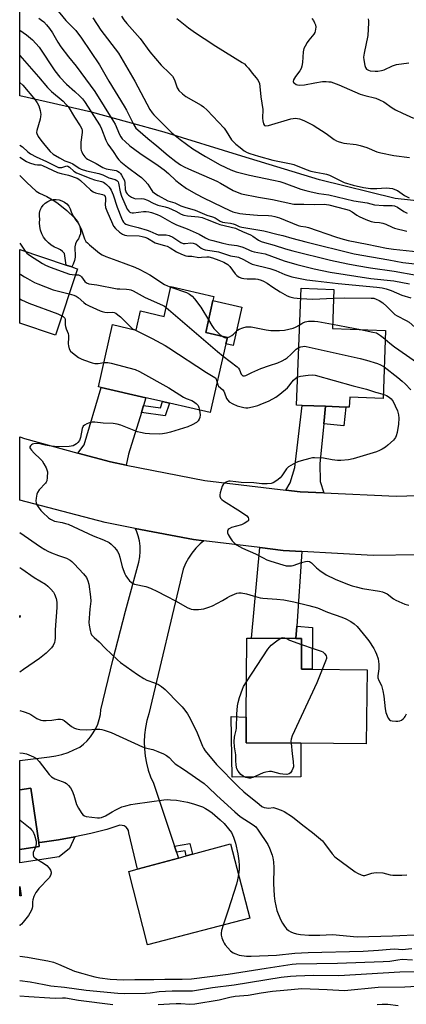
# Model space of a CAD drawing. Units: inches. Extents: x 1327761 to 1333761, y 509447 to 513447.
# Drawn here: x 1327761 to 1327923, y 509797 to 510211 of the extents above; entities that cross this region are included whole.
import ezdxf

# ---------------------------------------------------------------- set-up
doc = ezdxf.new("R2010")
doc.units = ezdxf.units.IN
doc.header["$MEASUREMENT"] = 0
for name, color, linetype in [('BLDG-Footprint', 5, 'Continuous'), ('CULTRL-Pad', 6, 'Continuous'), ('NTRL-Trees', 3, 'Continuous'), ('TRANS-Driveway', 251, 'Continuous'), ('TRANS-Non Street Sidewalk', 7, 'Continuous'), ('TRANS-Road', 130, 'Continuous'), ('Undefined', 1, 'Continuous')]:
    doc.layers.add(name, color=color, linetype=linetype)

msp = doc.modelspace()

# ---------------------------------------------------------------- linework, layer by layer
at = {"layer": 'BLDG-Footprint'}
for points, elevation in [([(1327784.84, 510106), (1327775.53, 510078.12), (1327760.59, 510083.11), (1327760.59, 510114.1), (1327780.13, 510107.57), (1327782.43, 510106.8), (1327784.32, 510106.17)], 310.21), ([(1327841.71, 510092.7), (1327838.68, 510079.23), (1327847.78, 510077.13), (1327847.17, 510074.5), (1327840.48, 510045.63), (1327823.47, 510049.54), (1327820.52, 510050.22), (1327813.58, 510051.82), (1327794.75, 510056.16), (1327793.58, 510056.43), (1327799.58, 510082.63), (1327809.48, 510080.23), (1327811.28, 510088.33), (1327821.18, 510086.03), (1327824.08, 510098.53), (1327842.08, 510094.33)], 309.6), ([(1327914.2, 510080.06), (1327913.11, 510051.52), (1327899.11, 510052.06), (1327898.95, 510047.91), (1327897.46, 510047.96), (1327888.93, 510048.29), (1327879.1, 510048.66), (1327876.84, 510048.75), (1327878.71, 510097.81), (1327892.51, 510097.28), (1327891.89, 510080.91)], 308.86), ([(1327760.79, 509960.36), (1327760.58, 509959.62), (1327760.57, 509960.43)], 317.09), ([(1327906.48, 509937.63), (1327905.98, 509906.63), (1327878.55, 509906.79), (1327855.58, 509906.93), (1327855.65, 509917.71), (1327855.88, 509950.93), (1327857.94, 509950.91), (1327876.56, 509950.75), (1327878.88, 509950.73), (1327878.88, 509937.93), (1327883.33, 509937.88)], 313.99), ([(1327857.18, 509833.33), (1327814.18, 509822.13), (1327806.38, 509852.93), (1327809.95, 509853.9), (1327827.26, 509858.6), (1327830.51, 509859.48), (1327833.09, 509860.18), (1327849.08, 509864.53)], 318.74)]:
    msp.add_lwpolyline(points, close=True, dxfattribs=dict(at, elevation=elevation))
for points in [[(1327768.78, 509863.39, 320.16), (1327760.56, 509862.21, 320.16), (1327760.56, 509887.26, 320.16), (1327765.27, 509887.94, 320.16), (1327768.53, 509865.15, 320.16)], [(1327761.11, 509842.77, 320.16), (1327760.56, 509842.69, 320.16), (1327760.56, 509846.63, 320.16)]]:
    msp.add_polyline3d(points, close=True, dxfattribs=at)
at = {"layer": 'CULTRL-Pad'}
for points in [[(1327783.04, 510107.98), (1327782.43, 510106.8), (1327780.13, 510107.57), (1327779.33, 510112.37), (1327778.58, 510113.27), (1327777.66, 510113.99), (1327776.61, 510114.51), (1327775.17, 510115.13), (1327773.81, 510115.93), (1327772.59, 510116.92), (1327771.5, 510118.07), (1327770.59, 510119.35), (1327769.85, 510120.74), (1327769.32, 510122.22), (1327768.99, 510123.76), (1327768.87, 510125.33), (1327768.97, 510126.91), (1327768.82, 510128.13), (1327768.9, 510129.36), (1327769.2, 510130.56), (1327769.71, 510131.69), (1327770.42, 510132.7), (1327771.3, 510133.57), (1327772.32, 510134.26), (1327773.45, 510134.76), (1327774.65, 510135.05), (1327775.89, 510135.11), (1327777.11, 510134.95), (1327778.29, 510134.57), (1327779.37, 510133.99), (1327780.34, 510133.22), (1327781.15, 510132.28), (1327781.78, 510131.22), (1327782.36, 510129.52), (1327783.14, 510127.9), (1327784.09, 510126.38), (1327785.2, 510124.97), (1327785.7, 510123.99), (1327786.01, 510122.92), (1327786.12, 510121.81), (1327786.02, 510120.71), (1327785.72, 510119.64), (1327785.22, 510118.65), (1327784.55, 510117.76), (1327784.01, 510116.5), (1327783.72, 510115.16), (1327783.68, 510113.78), (1327783.92, 510112.43), (1327783.83, 510110.91), (1327783.54, 510109.42)], [(1327853.86, 510089.88), (1327850.13, 510073.81), (1327847.17, 510074.5), (1327847.78, 510077.13), (1327838.68, 510079.23), (1327841.71, 510092.7)], [(1327878.55, 509892.74), (1327849.78, 509892.62), (1327849.41, 509918.08), (1327855.65, 509917.71), (1327855.58, 509906.93), (1327878.55, 509906.79)]]:
    msp.add_lwpolyline(points, close=True, dxfattribs=at)
at = {"layer": 'NTRL-Trees'}
msp.add_lwpolyline([(1328235.79, 510217.13), (1328204.99, 510206.23), (1328175.29, 510191.83), (1328140.39, 510179.83), (1328107.29, 510170.73), (1328075.39, 510161.33), (1328045.49, 510152.23), (1328015.68, 510141.83), (1327985.78, 510134.03), (1327951.58, 510131.93), (1327918.18, 510135.53), (1327886.38, 510143.33), (1327853.78, 510153.33), (1327821.18, 510163.43), (1327790.68, 510171.83), (1327760.6, 510178.64), (1327760.61, 510357.61)], dxfattribs=at)
at = {"layer": 'TRANS-Driveway'}
for points in [[(1327812.59, 510048.64), (1327811.69, 510045.72), (1327806.23, 510028.13), (1327805.33, 510023.62), (1327798.68, 510024.93), (1327785.04, 510028.65), (1327787.64, 510032.15), (1327794.75, 510056.16), (1327813.58, 510051.82)], [(1327888.93, 510048.29), (1327888.19, 510040.88), (1327886.52, 510024.24), (1327886.75, 510016.75), (1327888.22, 510011.89), (1327878.38, 510012.33), (1327872.26, 510013.06), (1327874.1, 510016.1), (1327876.03, 510022.52), (1327879.1, 510048.66)], [(1327837.81, 509991.81), (1327836.29, 509990.53), (1327834.47, 509988.69), (1327832.84, 509986.68), (1327831.41, 509984.52), (1327830.2, 509982.23), (1327829.21, 509979.84), (1327814.72, 509919.2), (1327813.91, 509916.31), (1327813.33, 509913.37), (1327812.97, 509910.39), (1327812.84, 509907.4), (1327812.93, 509904.4), (1327813.25, 509901.42), (1327813.79, 509898.47), (1327814.55, 509895.57), (1327815.54, 509892.74), (1327816.73, 509889.98), (1327825.58, 509863.6), (1327826.44, 509861.04), (1327827.26, 509858.6), (1327809.96, 509853.9), (1327806.39, 509869.22), (1327806.22, 509870.11), (1327805.81, 509870.92), (1327805.2, 509871.6), (1327804.43, 509872.08), (1327803.56, 509872.34), (1327802.65, 509872.36), (1327797.14, 509870.64), (1327790.43, 509868.95), (1327783.66, 509867.49), (1327776.84, 509866.28), (1327769.99, 509865.31), (1327768.53, 509865.15), (1327765.27, 509887.94), (1327760.56, 509887.26), (1327760.57, 509899.6), (1327773.02, 509901.06), (1327775.68, 509901.5), (1327778.3, 509902.13), (1327780.86, 509902.96), (1327783.35, 509903.98), (1327785.76, 509905.19), (1327787.39, 509906.46), (1327788.9, 509907.89), (1327790.25, 509909.46), (1327791.44, 509911.16), (1327792.47, 509912.96), (1327793.31, 509914.85), (1327793.97, 509916.82), (1327794.43, 509918.84), (1327794.69, 509920.9), (1327799.71, 509941.63), (1327805.02, 509962.3), (1327810.61, 509982.88), (1327811.01, 509985.08), (1327811.18, 509987.3), (1327811.12, 509989.53), (1327810.83, 509991.74), (1327810.3, 509993.91), (1327809.56, 509996.01), (1327809.08, 509997), (1327833.58, 509992.33)], [(1327879.02, 509987.29), (1327876.92, 509956), (1327876.56, 509950.75), (1327857.94, 509950.91), (1327861.33, 509988.93), (1327871.18, 509987.73)]]:
    msp.add_lwpolyline(points, close=True, dxfattribs=at)
at = {"layer": 'TRANS-Non Street Sidewalk'}
for points in [[(1327811.69, 510045.72), (1327812.59, 510048.64), (1327819.63, 510047.58), (1327820.52, 510050.22), (1327823.48, 510049.54), (1327821.68, 510044.22)], [(1327888.19, 510040.88), (1327888.93, 510048.29), (1327897.46, 510047.96), (1327896.67, 510040.03)], [(1327876.56, 509950.75), (1327876.92, 509956), (1327883.52, 509955.46), (1327883.33, 509937.88), (1327878.88, 509937.93), (1327878.88, 509950.73)], [(1327768.53, 509865.15), (1327769.99, 509865.31), (1327776.84, 509866.28), (1327783.66, 509867.49), (1327781.45, 509862.55), (1327777.18, 509859.05), (1327760.56, 509856.67), (1327760.56, 509862.21), (1327768.78, 509863.39)], [(1327826.44, 509861.04), (1327825.58, 509863.6), (1327832.02, 509864.75), (1327833.09, 509860.18), (1327830.51, 509859.48), (1327830, 509861.68)]]:
    msp.add_lwpolyline(points, close=True, dxfattribs=at)
at = {"layer": 'TRANS-Road'}
msp.add_lwpolyline([(1327927.88, 509985.93), (1327908.98, 509985.63), (1327879.02, 509987.29), (1327871.18, 509987.73), (1327861.33, 509988.93), (1327837.81, 509991.81), (1327833.58, 509992.33), (1327809.08, 509997), (1327796.38, 509999.43), (1327760.58, 510008.92), (1327760.58, 510035.46), (1327762.54, 510034.79), (1327785.04, 510028.65), (1327798.68, 510024.93), (1327805.33, 510023.62), (1327838.28, 510017.13), (1327872.26, 510013.06), (1327878.38, 510012.33), (1327888.22, 510011.89), (1327918.68, 510010.53), (1327959.08, 510011.83)], dxfattribs=at)
at = {"layer": 'Undefined'}
for p, q in [((1327760.59, 510116.76, 308), (1327762.85, 510113.34, 308)), ((1327891.96, 510082.71, 306), (1327903.64, 510080.46, 306))]:
    msp.add_line(p, q, dxfattribs=at)
for points, elevation in [([(1327760.6, 510157.95), (1327761.78, 510157.21), (1327763.91, 510155.07), (1327765.04, 510154.22), (1327767.42, 510153.04), (1327771.8, 510151.05), (1327775.99, 510148.92), (1327776.8, 510148.6), (1327777.57, 510148.47), (1327778.27, 510148.57), (1327779.91, 510149.13), (1327780.33, 510149.18), (1327780.77, 510149.07), (1327781.43, 510148.65), (1327783.36, 510146.97), (1327784.43, 510146.34), (1327790.4, 510143.88), (1327791.92, 510143.4), (1327794.95, 510142.61), (1327795.68, 510142.33), (1327796.29, 510141.96), (1327796.95, 510141.41), (1327797.98, 510140.37), (1327798.54, 510139.71), (1327798.99, 510138.98), (1327799.76, 510137.12), (1327801.43, 510131.81), (1327803.29, 510127.28), (1327803.77, 510126.28), (1327804.19, 510125.61), (1327804.59, 510125.18), (1327805.17, 510124.81), (1327806.38, 510124.38), (1327810.28, 510123.34), (1327814.09, 510122.21), (1327815.16, 510121.82), (1327817.76, 510120.64), (1327818.68, 510120.33), (1327819.64, 510120.21), (1327822.06, 510120.21), (1327823.38, 510119.92), (1327824.88, 510119.25), (1327828.21, 510117.07), (1327829.16, 510116.63), (1327830.09, 510116.56), (1327832.4, 510116.86), (1327833.42, 510116.74), (1327834.62, 510116.29), (1327836.71, 510114.73), (1327837.66, 510114.23), (1327838.5, 510114.03), (1327841.42, 510113.59), (1327843.99, 510113.09), (1327845.71, 510112.59), (1327849.06, 510111.43), (1327851.68, 510111.05), (1327852.47, 510110.83), (1327854.53, 510109.97), (1327857.05, 510108.45), (1327858.19, 510107.94), (1327865.6, 510106.13), (1327868.05, 510105.25), (1327871.86, 510103.56), (1327874.78, 510102.64), (1327881.12, 510101.43), (1327884.69, 510100.89), (1327894.29, 510099.77), (1327910.47, 510098.29), (1327912.74, 510098), (1327914.41, 510097.63), (1327916.57, 510096.88), (1327920.94, 510094.95), (1327924.77, 510093.75)], 302), ([(1327760.59, 510152.82), (1327763.35, 510151.1), (1327764.68, 510150.52), (1327766.9, 510149.82), (1327768.02, 510149.62), (1327769.37, 510149.62), (1327770.11, 510149.44), (1327776.4, 510146.48), (1327777.94, 510145.98), (1327781.09, 510145.25), (1327784.67, 510143.99), (1327785.43, 510143.57), (1327786.13, 510143.04), (1327790.23, 510139.2), (1327791.37, 510138.3), (1327792.38, 510137.86), (1327795.29, 510137.2), (1327795.97, 510136.86), (1327796.43, 510136.31), (1327796.63, 510135.6), (1327796.62, 510134.83), (1327796.41, 510132.97), (1327796.58, 510131.67), (1327797.09, 510130.3), (1327799.47, 510124.88), (1327800.01, 510123.84), (1327800.74, 510122.94), (1327802.51, 510121.39), (1327803.69, 510120.54), (1327804.69, 510120.14), (1327805.52, 510119.99), (1327810.66, 510119.8), (1327812.05, 510119.6), (1327813.1, 510119.33), (1327814.26, 510118.81), (1327817.37, 510116.93), (1327818.85, 510116.42), (1327821.38, 510115.84), (1327822.48, 510115.5), (1327823.71, 510114.84), (1327826.37, 510113.08), (1327828.47, 510112.16), (1327830.35, 510111.5), (1327831.18, 510111.37), (1327832.89, 510111.32), (1327835.75, 510110.78), (1327836.83, 510110.82), (1327839.19, 510111.08), (1327839.92, 510111.06), (1327841.46, 510110.65), (1327844.18, 510109.68), (1327846.33, 510108.82), (1327847.89, 510107.85), (1327848.8, 510106.9), (1327851, 510103.85), (1327851.74, 510103.12), (1327852.7, 510102.53), (1327853.78, 510102.09), (1327854.62, 510101.89), (1327856.02, 510101.79), (1327859.54, 510101.79), (1327860.56, 510101.65), (1327861.9, 510101.28), (1327862.94, 510100.84), (1327864.44, 510100.01), (1327866.88, 510098.31), (1327869.85, 510096.4), (1327872.88, 510094.65), (1327873.93, 510094.26), (1327875.64, 510093.87), (1327877.08, 510093.61), (1327878.54, 510093.48)], 304), ([(1327760.59, 510145.24), (1327763.62, 510142.2), (1327767.48, 510138.66), (1327768.91, 510137.76), (1327772, 510136.3), (1327775.35, 510134.38), (1327776.77, 510133.38), (1327780.35, 510130.51), (1327783.61, 510127.36), (1327784.33, 510126.52), (1327784.95, 510125.62), (1327786.38, 510122.83), (1327787.82, 510118.61), (1327788.39, 510117.5), (1327788.96, 510116.86), (1327789.82, 510116.09), (1327794.05, 510112.62), (1327795.22, 510111.82), (1327796.74, 510111.1), (1327801.4, 510109.46), (1327808.88, 510106.65), (1327810.99, 510105.76), (1327815.24, 510103.44), (1327821.33, 510099.46), (1327822.57, 510098.82), (1327824.02, 510098.27)], 306), ([(1327762.85, 510113.34), (1327763.54, 510112.6), (1327764.71, 510111.74), (1327770.18, 510108.24), (1327771.38, 510107.58), (1327773.41, 510106.74), (1327781.41, 510103.79), (1327782.54, 510103.56), (1327784.02, 510103.52)], 308), ([(1327760.59, 510103.91), (1327761.05, 510103.58), (1327762.52, 510102.58), (1327763.77, 510101.87), (1327766.82, 510100.27), (1327768.14, 510099.69), (1327774.66, 510097.24), (1327781.32, 510095.46)], 310), ([(1327784.02, 510103.52), (1327785.25, 510103.45), (1327786.04, 510103.11), (1327786.54, 510102.59), (1327787.93, 510100.62), (1327788.57, 510100.14), (1327789.6, 510099.75), (1327792.95, 510099.34), (1327801.47, 510097.65), (1327802.61, 510097.53), (1327805.41, 510097.51), (1327806.48, 510097.37), (1327807.19, 510097.16), (1327808.19, 510096.71), (1327813.25, 510093.94), (1327820.46, 510090.76), (1327821.33, 510090.31), (1327822.06, 510089.81)], 308), ([(1327824.02, 510098.27), (1327830.59, 510096.02), (1327831.82, 510095.34), (1327832.96, 510094.51), (1327833.95, 510093.43), (1327836.65, 510089.91), (1327839.88, 510084.56)], 306), ([(1327781.32, 510095.46), (1327783.25, 510094.98), (1327784.26, 510094.57), (1327785.18, 510093.94), (1327787.46, 510091.79), (1327788.37, 510091.11), (1327789.69, 510090.44), (1327794.35, 510088.39), (1327795.2, 510088.09), (1327796.24, 510087.85), (1327797.31, 510087.72), (1327799.7, 510087.73), (1327800.17, 510087.64), (1327800.9, 510087.32), (1327801.8, 510086.72), (1327802.89, 510085.86), (1327807.04, 510081.63), (1327807.93, 510080.86), (1327808.58, 510080.45)], 310), ([(1327878.54, 510093.48), (1327883.66, 510093.28), (1327892.37, 510093.64)], 304), ([(1327892.37, 510093.64), (1327896.96, 510093.78), (1327908.09, 510093.72), (1327909.21, 510093.61), (1327910.28, 510093.29), (1327911.54, 510092.64), (1327912.97, 510091.7), (1327914.71, 510090.11), (1327917.2, 510087.63), (1327918.07, 510086.87), (1327919.08, 510086.25), (1327922.81, 510084.33), (1327924.06, 510083.54), (1327932.75, 510075.92), (1327933.67, 510075.26), (1327934.72, 510074.79), (1327935.56, 510074.61), (1327936.43, 510074.53), (1327943.76, 510074.22), (1327948.36, 510074.58), (1327952.14, 510074.73)], 304), ([(1327760.59, 510093.44), (1327761.32, 510092.98), (1327762.81, 510092.23), (1327764.39, 510091.56), (1327776.56, 510087.03), (1327778.26, 510086.31)], 312), ([(1327822.06, 510089.81), (1327843.54, 510071.34), (1327845.97, 510069.34)], 308), ([(1327778.26, 510086.31), (1327778.85, 510085.95), (1327779.22, 510085.61), (1327779.46, 510085.22), (1327779.6, 510084.77), (1327779.64, 510082.5), (1327779.73, 510081.71), (1327780.01, 510080.82), (1327780.88, 510078.8), (1327781.06, 510077.99), (1327781.09, 510077.13), (1327780.94, 510074.48), (1327780.99, 510073.63), (1327781.33, 510072.35), (1327781.85, 510071.44), (1327782.69, 510070.67), (1327785.3, 510068.76), (1327786.31, 510068.19), (1327787.38, 510067.77), (1327790.98, 510066.59), (1327792.09, 510066.31), (1327793.55, 510066.31), (1327795.92, 510066.64)], 312), ([(1327839.88, 510084.56), (1327841.29, 510082.2), (1327842.12, 510080.98), (1327844.15, 510078.83), (1327845.44, 510077.67)], 306), ([(1327847.78, 510077.13), (1327848.65, 510077.43), (1327849.63, 510077.95), (1327850.31, 510078.52), (1327852.03, 510080.18), (1327852.74, 510080.67), (1327854.31, 510081.27), (1327855.68, 510081.62), (1327856.52, 510081.7), (1327857.69, 510081.59), (1327864.08, 510080.44), (1327866.06, 510080.15), (1327867.74, 510080.05), (1327869.7, 510080.07), (1327871.68, 510080.28), (1327875.33, 510081.09), (1327876.38, 510081.48), (1327878.12, 510082.52)], 306), ([(1327878.12, 510082.52), (1327879.39, 510083.27), (1327880.36, 510083.69), (1327881.75, 510083.99), (1327882.89, 510084.08), (1327884.34, 510084.04), (1327885.79, 510083.89), (1327891.96, 510082.71)], 306), ([(1327808.58, 510080.45), (1327816.14, 510076.67), (1327821.64, 510073.74), (1327823.16, 510072.83), (1327839, 510062.4), (1327842.54, 510060.38), (1327842.91, 510060.02), (1327843.09, 510059.69), (1327843.41, 510058.26)], 310), ([(1327845.44, 510077.67), (1327845.92, 510077.37), (1327846.61, 510077.1), (1327847.09, 510077.03), (1327847.78, 510077.13)], 306), ([(1327903.64, 510080.46), (1327908.89, 510079.46), (1327910.31, 510079.06), (1327912.03, 510078.06), (1327913.2, 510077.22), (1327914.07, 510076.48)], 306), ([(1327845.97, 510069.34), (1327851.93, 510064.8), (1327852.45, 510064.27), (1327852.86, 510063.65), (1327853.54, 510061.8), (1327853.77, 510061.43), (1327854.27, 510061.07), (1327854.88, 510061.04), (1327855.56, 510061.24), (1327858.05, 510062.5), (1327861.87, 510064.1), (1327865.4, 510065.39), (1327868.95, 510066.55), (1327870.75, 510067.34), (1327871.97, 510068.01), (1327872.9, 510068.66), (1327874.42, 510070), (1327876.69, 510072.21), (1327877.76, 510072.9)], 308), ([(1327877.76, 510072.9), (1327878.61, 510073.25), (1327879.39, 510073.45), (1327879.94, 510073.49), (1327880.81, 510073.4), (1327903.56, 510068.35), (1327906.17, 510067.71), (1327910.73, 510066.29), (1327912.11, 510065.7), (1327913.62, 510064.81)], 308), ([(1327914.07, 510076.48), (1327915.99, 510074.72), (1327917.91, 510073.22), (1327922.99, 510069.8), (1327929.89, 510064.83), (1327933.25, 510062.76), (1327934.81, 510062.01), (1327935.32, 510061.9), (1327936, 510062.01), (1327938.33, 510063.37), (1327939.6, 510063.75), (1327944.36, 510064.28), (1327950.7, 510064.64), (1327952.04, 510064.87), (1327953.96, 510065.4)], 306), ([(1327795.92, 510066.64), (1327797.54, 510066.71), (1327798.98, 510066.44), (1327808.98, 510063.66), (1327810.92, 510062.94), (1327823.16, 510056.05), (1327829.38, 510052.13), (1327830.51, 510051.56), (1327832.78, 510050.67), (1327833.52, 510050.29), (1327834.67, 510049.39), (1327835.44, 510048.54), (1327835.8, 510047.8), (1327836.06, 510046.64)], 312), ([(1327913.62, 510064.81), (1327919.29, 510060.39), (1327921.13, 510058.85), (1327922.39, 510057.67), (1327924.77, 510055.2)], 308), ([(1327843.41, 510058.26), (1327843.68, 510057.35), (1327844.03, 510056.77), (1327845.78, 510055.23), (1327846.21, 510054.68), (1327846.57, 510053.93), (1327847.43, 510051.51), (1327847.89, 510050.78), (1327848.49, 510050.18), (1327850.01, 510049.29), (1327851.9, 510048.47), (1327854.66, 510047.78), (1327855.49, 510047.64), (1327856.32, 510047.62), (1327858.28, 510048.01), (1327860.5, 510048.61), (1327861.59, 510048.99), (1327865.27, 510050.61), (1327868.06, 510052.17), (1327869.74, 510053.38), (1327872.94, 510056.02), (1327873.54, 510056.66), (1327874.93, 510058.52), (1327875.51, 510059.18), (1327876.58, 510060.17), (1327877.29, 510060.63)], 310), ([(1327877.29, 510060.63), (1327878.4, 510060.94), (1327881.66, 510061.35), (1327883.44, 510061.49), (1327884.61, 510061.4), (1327900.57, 510056.87), (1327906.19, 510055.47), (1327909.99, 510054.25), (1327913.18, 510053.32)], 310), ([(1327913.18, 510053.32), (1327914.56, 510052.76), (1327915.7, 510052.07), (1327916.49, 510051.34), (1327917.32, 510050.25), (1327918.27, 510048.5), (1327919.2, 510046.44), (1327919.63, 510044.72), (1327919.75, 510043.29), (1327919.54, 510040.8), (1327919.01, 510037.26), (1327918.69, 510035.82), (1327918.4, 510035.13), (1327917.52, 510034.07), (1327915.12, 510031.89), (1327914.19, 510031.17), (1327912.7, 510030.24), (1327911.66, 510029.7), (1327910.3, 510029.21), (1327900.51, 510026.21), (1327898.56, 510025.8), (1327895.45, 510025.49), (1327894.03, 510025.48), (1327891.72, 510025.76), (1327888.11, 510026.53), (1327884.37, 510026.7), (1327883.51, 510026.63), (1327882.37, 510026.41), (1327878.75, 510025.42), (1327877.4, 510024.98), (1327876.36, 510024.52), (1327874.35, 510023.45), (1327873.41, 510022.84), (1327872.61, 510022.02), (1327870.56, 510019.12), (1327869.87, 510018.3), (1327869.01, 510017.56), (1327867.64, 510016.56), (1327866.92, 510016.15), (1327866.14, 510015.9), (1327864.47, 510015.73), (1327862.21, 510015.69), (1327858.82, 510016.16), (1327853.52, 510016.33), (1327851.26, 510016.56), (1327848.92, 510016.89), (1327848.36, 510016.84), (1327847.53, 510016.6), (1327847.03, 510016.35), (1327846.35, 510015.85), (1327845.99, 510015.44), (1327845.6, 510014.71), (1327844.77, 510011.95), (1327844.62, 510011.13), (1327844.62, 510010.6), (1327844.92, 510009.75), (1327845.45, 510009.16), (1327846.15, 510008.63), (1327853.26, 510004.16), (1327855.94, 510002.27), (1327856.48, 510001.63), (1327856.66, 510001.07), (1327856.59, 510000.32), (1327856.29, 510000)], 310), ([(1327836.06, 510046.64), (1327836.29, 510044.69), (1327836.16, 510043.61), (1327835.9, 510042.87), (1327835.52, 510042.19), (1327834.73, 510041.45), (1327832.99, 510040.44), (1327831.12, 510039.64), (1327823.84, 510037.44), (1327822.17, 510037.04), (1327820.5, 510036.74), (1327819.07, 510036.63), (1327815.01, 510036.66), (1327813.28, 510036.79), (1327811.34, 510037.21), (1327809.97, 510037.61), (1327803.05, 510040.29), (1327801.44, 510040.78), (1327799.79, 510041.03), (1327795.63, 510041.21), (1327792.08, 510041.63), (1327790.92, 510041.67), (1327790.09, 510041.51), (1327788.78, 510040.96), (1327787.81, 510040.4), (1327787.22, 510039.87), (1327786.8, 510038.89), (1327786.08, 510035.22), (1327785.64, 510033.98), (1327785.02, 510033.09), (1327784.45, 510032.52), (1327783.73, 510032.08), (1327782.95, 510031.74), (1327782.13, 510031.49), (1327781.28, 510031.38), (1327776.92, 510031.28), (1327775.16, 510031.38), (1327773.74, 510031.55), (1327771.22, 510031.98), (1327768.98, 510032.49), (1327767.85, 510032.63), (1327766.47, 510032.58), (1327765.99, 510032.41), (1327765.58, 510032.14), (1327765.08, 510031.64), (1327764.87, 510031.27), (1327764.86, 510030.88), (1327765.04, 510030.46), (1327765.51, 510029.81), (1327766.67, 510028.54), (1327769.19, 510026.17), (1327769.94, 510025.32), (1327770.71, 510024.12), (1327771.68, 510022.37), (1327772, 510021.6), (1327772.17, 510020.76), (1327772.12, 510018.4), (1327771.9, 510016.98), (1327771.67, 510016.47), (1327771.35, 510016.01), (1327768.75, 510013.25), (1327767.97, 510012.14), (1327767.71, 510011.35), (1327767.42, 510009.65), (1327767.33, 510008.52), (1327767.41, 510007.7), (1327767.71, 510006.97), (1327768.31, 510006.04), (1327769.49, 510004.47), (1327770.28, 510003.62), (1327772.66, 510001.45), (1327773.56, 510000.86), (1327775.2, 510000)], 312), ([(1327775.2, 510000), (1327778.4, 509999.44), (1327779.8, 509999.1), (1327780.89, 509998.73), (1327791.42, 509993.95), (1327795.77, 509992.23), (1327798.06, 509991.07), (1327798.96, 509990.37), (1327800.19, 509989.15), (1327801.15, 509988.08), (1327801.63, 509987.38), (1327802.13, 509986.33), (1327802.64, 509984.95), (1327803.58, 509980.94), (1327804.71, 509977.88), (1327805.11, 509977.08), (1327805.76, 509976.12), (1327806.69, 509975), (1327807.32, 509974.41), (1327807.91, 509974.02), (1327808.83, 509973.66), (1327813.57, 509972.65), (1327815.47, 509971.94), (1327818.4, 509970.56), (1327821.93, 509968.64), (1327826.28, 509966.49), (1327830.87, 509963.85), (1327832.49, 509963.14), (1327833.6, 509962.9), (1327835.57, 509962.99), (1327837.83, 509963.3), (1327839.98, 509963.89), (1327841.56, 509964.5), (1327843.65, 509965.57), (1327845.7, 509966.71), (1327847.8, 509968.06), (1327848.82, 509968.58), (1327851.79, 509969.75), (1327852.62, 509969.94), (1327853.48, 509969.95), (1327855.79, 509969.57), (1327858.57, 509968.63), (1327861.59, 509967.92), (1327862.71, 509967.77), (1327868.5, 509967.35), (1327871.4, 509967.03), (1327875.59, 509966.2), (1327881.89, 509964.71), (1327885.58, 509963.67), (1327889.82, 509961.83), (1327895.84, 509959.78), (1327897.48, 509959.09), (1327899.54, 509957.96), (1327901.01, 509956.96), (1327902.21, 509955.89), (1327906.08, 509951.18), (1327907.11, 509949.76), (1327909.19, 509946.54), (1327909.75, 509945.53), (1327910.31, 509944.27), (1327911.01, 509942.19), (1327911.35, 509940.06), (1327911.28, 509938.01), (1327910.92, 509935.15), (1327910.99, 509934.32), (1327911.36, 509933.22), (1327912.44, 509931.03), (1327913.07, 509928.83), (1327913.51, 509926.56), (1327914.03, 509921.21), (1327914.3, 509919.75), (1327914.82, 509918.37), (1327915.31, 509917.33), (1327915.77, 509916.67), (1327916.19, 509916.38), (1327916.97, 509916.16), (1327918.42, 509916.03), (1327919.3, 509916.03), (1327920.13, 509916.17), (1327920.86, 509916.53), (1327921.53, 509917.03), (1327922.12, 509917.63), (1327922.45, 509918.09), (1327922.93, 509919.15)], 312), ([(1327856.29, 510000), (1327854.83, 509999.11), (1327853.67, 509998.55), (1327849.51, 509997.32), (1327848.49, 509996.88), (1327848.09, 509996.55), (1327847.75, 509995.9), (1327847.78, 509995.18), (1327848.09, 509994.45), (1327848.95, 509992.99), (1327849.76, 509991.83), (1327850.68, 509990.77), (1327851.56, 509990.06), (1327854.17, 509988.68), (1327859.52, 509986.35), (1327862.81, 509984.59), (1327864.36, 509983.88), (1327865.98, 509983.27), (1327871.02, 509981.72), (1327872.39, 509981.36), (1327873.5, 509981.23), (1327874.61, 509981.24), (1327875.43, 509981.37), (1327878.86, 509982.64), (1327880.58, 509983.13), (1327881.44, 509983.23), (1327882.26, 509983.08), (1327883.1, 509982.56), (1327885.13, 509980.4), (1327886.53, 509979.27), (1327889.27, 509977.58), (1327893.03, 509975.7), (1327898.25, 509973.59), (1327900.11, 509972.94), (1327901.84, 509972.45), (1327904.45, 509971.81), (1327911.59, 509970.7), (1327912.94, 509970.36), (1327914.8, 509969.49), (1327917.53, 509967.46), (1327918.51, 509966.88), (1327922.25, 509965.27), (1327923.89, 509964.73)], 310), ([(1327760.58, 509995.24), (1327769.32, 509989.28), (1327771.07, 509988.17), (1327772.36, 509987.46), (1327773.92, 509986.78), (1327776.84, 509985.66), (1327780.23, 509984.47), (1327781.74, 509983.63), (1327782.43, 509983.12), (1327783.46, 509982.12), (1327787.39, 509977.9), (1327788.61, 509976.36), (1327789.21, 509975.06), (1327789.52, 509973.61), (1327790.31, 509968.26), (1327790.42, 509966.5), (1327789.98, 509963.1), (1327789.62, 509957.53), (1327789.71, 509956.39), (1327790.09, 509954.14), (1327790.36, 509953.06), (1327790.72, 509952.34), (1327791.81, 509951.17), (1327793.99, 509949.35), (1327796.38, 509946.76), (1327799.04, 509944.16), (1327801.56, 509941.81), (1327802.86, 509940.7), (1327810.05, 509935.66), (1327812.72, 509933.95), (1327814, 509933.34), (1327817.19, 509932.22), (1327818.79, 509931.44), (1327820.07, 509930.69), (1327821.61, 509929.36), (1327827.58, 509923.36), (1327828.78, 509922.07), (1327829.87, 509920.75), (1327831.04, 509919.16), (1327831.64, 509918.17), (1327834.86, 509911.87), (1327837.25, 509905.65), (1327837.69, 509904.79), (1327838.46, 509903.62), (1327843.24, 509897.84), (1327852.25, 509888.7), (1327854.7, 509886.43), (1327861.05, 509881.17), (1327862.26, 509880.32), (1327863.23, 509879.9), (1327864.25, 509879.64), (1327865.09, 509879.62), (1327867.05, 509879.77), (1327868.37, 509879.48), (1327870.28, 509878.73), (1327871.61, 509878.11), (1327875.07, 509875.98), (1327879.44, 509872.38), (1327883.54, 509869.32), (1327887.65, 509865.83), (1327888.59, 509864.75), (1327891.76, 509860.36), (1327892.93, 509859.12), (1327901.35, 509852.89), (1327902.35, 509852.26), (1327903.93, 509851.5), (1327904.75, 509851.28), (1327905.46, 509851.3), (1327906.27, 509851.52), (1327908.44, 509852.29), (1327909.28, 509852.44), (1327910.44, 509852.49), (1327913.05, 509852.37), (1327916.07, 509851.58), (1327917.2, 509851.42), (1327921.02, 509851.44), (1327923.06, 509851.53)], 314), ([(1327855.76, 509932.54), (1327864.7, 509946.36), (1327865.41, 509947.19), (1327866.2, 509947.95), (1327868.5, 509949.8), (1327869.89, 509950.81)], 314), ([(1327869.89, 509950.81), (1327870.42, 509951.08), (1327871.08, 509951.2), (1327871.67, 509951.12), (1327872.54, 509950.78)], 314), ([(1327872.54, 509950.78), (1327873.81, 509950.15), (1327878.88, 509948.31)], 314), ([(1327878.88, 509948.31), (1327883.76, 509946.58), (1327887.11, 509945.5), (1327887.85, 509945.13), (1327888.68, 509944.41), (1327889.01, 509943.98), (1327889.24, 509943.51), (1327889.34, 509942.97), (1327889.31, 509942.41), (1327889, 509941.29), (1327887.62, 509937.83)], 314), ([(1327887.62, 509937.83), (1327885.31, 509932.18), (1327874.98, 509909.93), (1327874.51, 509908.54), (1327874.46, 509907.68), (1327874.51, 509906.82)], 314), ([(1327874.51, 509906.82), (1327874.97, 509902.35), (1327875.4, 509899.18), (1327875.45, 509896.95), (1327875.29, 509896.16), (1327874.83, 509895.18), (1327874.2, 509894.33), (1327873.66, 509893.94), (1327872.74, 509893.72), (1327871.06, 509893.79), (1327869.92, 509894.01), (1327866.82, 509894.86), (1327866.26, 509894.93), (1327865.39, 509894.89), (1327863.94, 509894.63), (1327862.79, 509894.33), (1327861.28, 509893.74), (1327858.47, 509892.44), (1327857.46, 509892.17), (1327856.71, 509892.12), (1327855.47, 509892.4), (1327854.32, 509893.02), (1327853.46, 509893.74), (1327852.31, 509895.05), (1327851.77, 509896.03), (1327851.46, 509897.64), (1327851.31, 509899.59), (1327851.27, 509901.97), (1327850.68, 509905.26), (1327850.66, 509907.58), (1327850.73, 509909.32), (1327850.85, 509910.13), (1327851.45, 509912.32), (1327851.58, 509913.19), (1327851.71, 509919.05), (1327852, 509922.53), (1327852.23, 509923.89), (1327852.84, 509926.04), (1327854.04, 509929.55), (1327854.54, 509930.6), (1327855.76, 509932.54)], 314), ([(1327760.57, 509902.78), (1327760.63, 509902.79), (1327762.07, 509902.67), (1327763.47, 509902.34), (1327766.4, 509901.12), (1327767.59, 509900.37), (1327768.73, 509899.08), (1327772.97, 509893.62), (1327773.93, 509892.67), (1327774.6, 509892.23), (1327775.37, 509891.86), (1327778.46, 509890.79), (1327779.54, 509890.34), (1327780.23, 509889.87), (1327781.05, 509889.11), (1327781.93, 509888.04), (1327782.59, 509886.79), (1327783.33, 509884.94), (1327784.46, 509881.1), (1327785.26, 509879.52), (1327786.36, 509877.74), (1327787.06, 509876.82), (1327787.71, 509876.34), (1327788.51, 509876.11), (1327793.2, 509875.55), (1327794.07, 509875.51), (1327794.92, 509875.62), (1327796.53, 509876.29), (1327799.32, 509878.08), (1327800.86, 509878.87), (1327803.5, 509880.06), (1327805.1, 509880.58), (1327807.25, 509881.11), (1327809.02, 509881.42), (1327821.11, 509883.09), (1327822.51, 509883.15), (1327823.91, 509883.11), (1327826.39, 509882.85), (1327831.08, 509882.01), (1327833.56, 509881.4), (1327835.17, 509880.87), (1327837.28, 509880.07), (1327838.56, 509879.48), (1327840.01, 509878.61), (1327841.41, 509877.54), (1327844.74, 509874.67), (1327846.46, 509873.09), (1327848.28, 509870.89), (1327849.44, 509869.27), (1327850.28, 509867.39), (1327851.2, 509864.9), (1327852.2, 509860.34), (1327852.6, 509857.47), (1327852.73, 509855.52), (1327852.66, 509853.85), (1327852.41, 509851.72)], 318), ([(1327760.57, 509874.63), (1327760.8, 509874.51), (1327762.2, 509873.46), (1327764.93, 509871.2), (1327765.58, 509870.51), (1327766.04, 509869.85), (1327766.74, 509868.24), (1327767.5, 509865.67), (1327767.54, 509864.53), (1327767.18, 509863.16)], 320), ([(1327767.18, 509863.16), (1327766.26, 509860.99), (1327766.19, 509860), (1327766.38, 509859.32), (1327766.69, 509858.93), (1327767.33, 509858.43), (1327770.58, 509856.5), (1327771.97, 509855.47), (1327772.89, 509854.39), (1327773.5, 509853.47), (1327773.76, 509852.75), (1327773.75, 509852.26), (1327773.46, 509851.28), (1327772.92, 509850.34), (1327768.65, 509845.81), (1327767.88, 509844.91), (1327767.39, 509844.19), (1327766.56, 509842.43), (1327766.12, 509841.13), (1327765.99, 509840.29), (1327765.89, 509838.3), (1327765.76, 509837.54), (1327765.53, 509836.79), (1327764.87, 509835.52), (1327764.25, 509834.54), (1327762.05, 509831.73), (1327761.27, 509830.84), (1327760.63, 509830.27), (1327760.56, 509830.22)], 320), ([(1327852.41, 509851.72), (1327852.06, 509849.4), (1327851.61, 509847.69), (1327848.07, 509836.67), (1327845.93, 509830.4)], 318), ([(1327845.93, 509830.4), (1327845.26, 509828.15), (1327845.15, 509827.05), (1327845.2, 509826.22), (1327845.48, 509825.07), (1327846, 509823.67), (1327846.37, 509822.86), (1327846.86, 509822.12), (1327849.09, 509819.71), (1327850.25, 509818.81), (1327851.31, 509818.34), (1327852.72, 509817.89), (1327855.79, 509817.44), (1327857.74, 509817.42), (1327868.36, 509817.85), (1327876.03, 509818.64), (1327881.71, 509818.97), (1327904.82, 509819.58), (1327911.25, 509819.89), (1327916.14, 509820.41), (1327918.07, 509820.43), (1327921.14, 509820.24), (1327925.21, 509820.58)], 318), ([(1327760.56, 509817.38), (1327763.81, 509817.01), (1327767.67, 509816.23), (1327772.37, 509815.41), (1327774.69, 509814.88), (1327776.86, 509814.1), (1327783.59, 509811.09), (1327787.05, 509810.19), (1327789.96, 509809.26), (1327792.08, 509808.7), (1327794.22, 509808.33), (1327798.61, 509807.82), (1327804.12, 509807.52), (1327808.89, 509807.59), (1327816.93, 509807.55), (1327821.53, 509807.79), (1327828.83, 509807.69), (1327832.63, 509807.87), (1327848.11, 509809.83), (1327864.07, 509812.38), (1327875.02, 509814.05), (1327876.7, 509814.24), (1327894.05, 509814.46), (1327913.16, 509815.16), (1327916.03, 509815.37), (1327919.34, 509815.94), (1327921.07, 509816.12), (1327925.43, 509815.83)], 320), ([(1327760.56, 509807.25), (1327765.01, 509806.65), (1327770.84, 509805.47), (1327773.6, 509805.01), (1327779.37, 509804.33), (1327788.44, 509803.1), (1327801.72, 509801.83), (1327804.38, 509801.71), (1327813.34, 509801.89), (1327815.27, 509802.07), (1327819.16, 509802.62), (1327821.72, 509802.78), (1327824.64, 509802.88), (1327830.72, 509802.83), (1327833.06, 509802.92), (1327841.53, 509804.26), (1327850.57, 509805.41), (1327870.35, 509808.53), (1327874.24, 509809.03), (1327876.61, 509809.2), (1327883.91, 509809.4), (1327894.58, 509809.36), (1327920.17, 509810.84), (1327938.06, 509811.05)], 322), ([(1327818.66, 509797.06), (1327823.41, 509797.47), (1327826.21, 509797.61), (1327828.18, 509797.57), (1327832.03, 509797.3), (1327834.05, 509797.36), (1327844.37, 509799.08), (1327848.83, 509800.19), (1327851.05, 509800.61), (1327856.53, 509801.1), (1327861.92, 509802), (1327866.68, 509802.66), (1327871.4, 509803.14), (1327879.06, 509803.77), (1327889.61, 509803.47), (1327896.87, 509803.07), (1327911.12, 509804.35), (1327922.25, 509804.56), (1327927.23, 509804.81)], 324), ([(1327760.56, 509800.73), (1327764.35, 509800.44), (1327773.26, 509799.89), (1327775.55, 509799.81), (1327778.47, 509799.95), (1327779.74, 509799.91), (1327785.22, 509798.98), (1327799.61, 509797.09)], 324), ([(1327910.66, 509797.18), (1327912.71, 509797.33), (1327915.08, 509797.26), (1327919.42, 509796.69)], 326)]:
    msp.add_lwpolyline(points, dxfattribs=dict(at, elevation=elevation))
for points in [[(1327775.43, 510215.64, 292), (1327779.87, 510210.27, 292), (1327783.06, 510207.23, 292), (1327784.17, 510206.07, 292), (1327786.56, 510202.86, 292), (1327794.01, 510191.68, 292), (1327797.93, 510184.72, 292), (1327804.47, 510174.33, 292), (1327805.42, 510172.56, 292), (1327808.45, 510166.47, 292), (1327809.38, 510165.11, 292), (1327810.16, 510164.28, 292), (1327814.3, 510160.66, 292), (1327818.08, 510157.61, 292), (1327822.83, 510153.6, 292), (1327826.08, 510151.06, 292), (1327828.1, 510149.65, 292), (1327829.56, 510148.83, 292), (1327831.4, 510147.95, 292), (1327843.32, 510142.85, 292), (1327844.93, 510142.01, 292), (1327850.24, 510138.81, 292), (1327851.8, 510138.11, 292), (1327853.67, 510137.46, 292), (1327860.79, 510136.03, 292), (1327866.67, 510135.08, 292), (1327875.61, 510133.14, 292), (1327876.75, 510133.07, 292), (1327879.83, 510133.15, 292), (1327884.3, 510132.98, 292), (1327888.38, 510133.14, 292), (1327889.43, 510133.06, 292), (1327890.29, 510132.89, 292), (1327897.33, 510131.07, 292), (1327898.88, 510130.57, 292), (1327900.17, 510129.92, 292), (1327902.08, 510128.53, 292), (1327903.06, 510127.96, 292), (1327905.92, 510126.69, 292), (1327908.09, 510125.92, 292), (1327909.47, 510125.59, 292), (1327911.67, 510125.47, 292), (1327913.01, 510125.2, 292), (1327914.32, 510124.74, 292), (1327916.89, 510123.46, 292), (1327917.97, 510123.06, 292), (1327923.11, 510121.86, 292)], [(1327768.53, 510211.22, 294), (1327769.76, 510210.42, 294), (1327770.66, 510209.69, 294), (1327771.79, 510208.48, 294), (1327773.02, 510206.94, 294), (1327774.31, 510205.14, 294), (1327776.61, 510201.14, 294), (1327777.84, 510199.24, 294), (1327781.06, 510195.05, 294), (1327784.27, 510191.14, 294), (1327792.08, 510180.43, 294), (1327799.99, 510167.91, 294), (1327800.64, 510166.69, 294), (1327802.52, 510162.39, 294), (1327803.06, 510161.37, 294), (1327803.63, 510160.63, 294), (1327804.84, 510159.42, 294), (1327806.77, 510157.69, 294), (1327811.03, 510154.5, 294), (1327818.73, 510149.41, 294), (1327821.28, 510147.59, 294), (1327823.09, 510146.06, 294), (1327826.14, 510143.14, 294), (1327827.95, 510141.69, 294), (1327830.65, 510139.7, 294), (1327834.77, 510137.3, 294), (1327837.68, 510135.81, 294), (1327841.52, 510134.03, 294), (1327845.85, 510131.81, 294), (1327848.49, 510130.61, 294), (1327850.09, 510129.98, 294), (1327853.03, 510129.25, 294), (1327855.57, 510128.89, 294), (1327860.39, 510128.52, 294), (1327865.09, 510128.36, 294), (1327866.42, 510128.2, 294), (1327867.74, 510127.94, 294), (1327869.61, 510127.35, 294), (1327877.44, 510124.22, 294), (1327878.65, 510123.89, 294), (1327880.76, 510123.62, 294), (1327881.84, 510123.35, 294), (1327893.11, 510119.39, 294), (1327895.36, 510118.66, 294), (1327898.52, 510117.93, 294), (1327906.38, 510116.28, 294), (1327914.54, 510114.71, 294), (1327917.56, 510114.25, 294), (1327928.12, 510113.13, 294)], [(1327791.22, 510211.32, 290), (1327794.6, 510206.26, 290), (1327802, 510196.59, 290), (1327808.94, 510184.82, 290), (1327815.25, 510172.93, 290), (1327816.15, 510171.51, 290), (1327816.83, 510170.63, 290), (1327824.44, 510163.12, 290), (1327827.95, 510160.24, 290), (1327833.31, 510156.43, 290), (1327838.57, 510153.12, 290), (1327844.68, 510149.72, 290), (1327849.15, 510147.6, 290), (1327851.47, 510146.74, 290), (1327857.07, 510145.26, 290), (1327867.14, 510143.25, 290), (1327869.73, 510142.66, 290), (1327871.42, 510142.13, 290), (1327878.58, 510139.42, 290), (1327880.7, 510138.82, 290), (1327882.96, 510138.28, 290), (1327886.16, 510137.64, 290), (1327890.4, 510137.02, 290), (1327900.82, 510134.57, 290), (1327906.43, 510133.67, 290), (1327909.47, 510132.9, 290), (1327913.25, 510132.53, 290), (1327916.89, 510132.56, 290), (1327917.97, 510132.43, 290), (1327919.15, 510131.92, 290), (1327921.9, 510130.02, 290), (1327923.24, 510129.42, 290)], [(1327803.26, 510212.01, 288), (1327804.25, 510210.56, 288), (1327805.53, 510209, 288), (1327811.09, 510202.65, 288), (1327815.13, 510197.08, 288), (1327819.93, 510191.48, 288), (1327823.49, 510188.2, 288), (1327824.71, 510186.89, 288), (1327825.3, 510185.96, 288), (1327825.75, 510184.97, 288), (1327826.66, 510182.03, 288), (1327826.92, 510181.52, 288), (1327827.44, 510180.86, 288), (1327828.91, 510179.48, 288), (1327830.26, 510178.39, 288), (1327836.79, 510174.64, 288), (1327837.73, 510173.95, 288), (1327839.23, 510172.6, 288), (1327846.45, 510165.02, 288), (1327847.29, 510163.84, 288), (1327849.52, 510160.19, 288), (1327850.27, 510159.34, 288), (1327851.33, 510158.37, 288), (1327853.06, 510156.87, 288), (1327854.84, 510155.57, 288), (1327856, 510154.89, 288), (1327857.24, 510154.35, 288), (1327860.82, 510153.27, 288), (1327866.87, 510151.63, 288), (1327874.51, 510150.12, 288), (1327875.62, 510149.75, 288), (1327880.86, 510147.67, 288), (1327882.82, 510147.05, 288), (1327884.85, 510146.56, 288), (1327888.01, 510146.07, 288), (1327889.36, 510145.75, 288), (1327890.62, 510145.27, 288), (1327896.77, 510142.3, 288), (1327900.52, 510141.1, 288), (1327904.94, 510140.17, 288), (1327907.85, 510139.78, 288), (1327910.47, 510139.73, 288), (1327914.42, 510139.93, 288), (1327915.88, 510139.86, 288), (1327917.02, 510139.7, 288), (1327918.1, 510139.35, 288), (1327919.12, 510138.84, 288), (1327922.06, 510136.82, 288), (1327924.02, 510135.86, 288)], [(1327826.59, 510211.12, 286), (1327831.46, 510207.17, 286), (1327833.38, 510205.75, 286), (1327834.86, 510204.74, 286), (1327838.07, 510202.74, 286), (1327842.88, 510199.48, 286), (1327853.93, 510192.65, 286), (1327854.88, 510191.99, 286), (1327855.69, 510191.23, 286), (1327856.57, 510190.19, 286), (1327858.1, 510188.11, 286), (1327859.88, 510186.22, 286), (1327860.64, 510185.03, 286), (1327861.21, 510183.76, 286), (1327861.42, 510182.61, 286), (1327861.77, 510178.18, 286), (1327862.61, 510172.92, 286), (1327862.55, 510169.25, 286), (1327862.62, 510168.12, 286), (1327862.96, 510166.8, 286), (1327863.36, 510166.21, 286), (1327863.96, 510165.97, 286), (1327865.05, 510166.1, 286), (1327874.42, 510169.01, 286), (1327876.42, 510169.21, 286), (1327877.26, 510169.16, 286), (1327878.05, 510169.01, 286), (1327879.88, 510168.27, 286), (1327883.71, 510166.32, 286), (1327889.28, 510162.76, 286), (1327892.62, 510160.27, 286), (1327893.54, 510159.75, 286), (1327894.3, 510159.43, 286), (1327895.61, 510159.02, 286), (1327896.66, 510158.78, 286), (1327901.82, 510158.17, 286), (1327903.54, 510157.83, 286), (1327906.34, 510156.98, 286), (1327910.47, 510155.16, 286), (1327912.17, 510154.65, 286), (1327917.65, 510153.64, 286), (1327924.21, 510152.72, 286)], [(1327883.27, 510211.13, 284), (1327883.87, 510210.2, 284), (1327884.4, 510209.22, 284), (1327884.71, 510208.47, 284), (1327884.84, 510207.39, 284), (1327884.64, 510205.75, 284), (1327884.46, 510205.23, 284), (1327884.03, 510204.5, 284), (1327881.99, 510202.02, 284), (1327881.3, 510201.06, 284), (1327880.37, 510199.54, 284), (1327879.85, 510198.48, 284), (1327879.53, 510197.06, 284), (1327879.26, 510192.59, 284), (1327879.06, 510191.13, 284), (1327878.69, 510190.11, 284), (1327878.19, 510189.14, 284), (1327876.31, 510186.71, 284), (1327875.48, 510185.3, 284), (1327875.37, 510184.64, 284), (1327875.58, 510184.25, 284), (1327875.94, 510183.9, 284), (1327876.63, 510183.44, 284), (1327877.15, 510183.2, 284), (1327878.21, 510183.04, 284), (1327880.12, 510183.22, 284), (1327884.42, 510184.12, 284), (1327887.74, 510184.57, 284), (1327889.2, 510184.61, 284), (1327890.38, 510184.56, 284), (1327891.18, 510184.43, 284), (1327892.29, 510184.11, 284), (1327894.5, 510183.24, 284), (1327899.03, 510181.22, 284), (1327903.53, 510179.35, 284), (1327905.49, 510178.73, 284), (1327910.08, 510177.63, 284), (1327911.67, 510177, 284), (1327913.4, 510176.05, 284), (1327916.9, 510173.59, 284), (1327918.38, 510172.72, 284), (1327921.21, 510171.28, 284), (1327925.94, 510169.3, 284)], [(1327906.8, 510210.9, 282), (1327906.95, 510210.09, 282), (1327907, 510209.22, 282), (1327906.79, 510203.93, 282), (1327905.18, 510196.52, 282), (1327904.92, 510194.82, 282), (1327904.99, 510193.67, 282), (1327905.5, 510191.35, 282), (1327905.77, 510190.53, 282), (1327906.18, 510189.87, 282), (1327906.94, 510189.33, 282), (1327907.74, 510189.11, 282), (1327909.74, 510188.94, 282), (1327910.87, 510188.97, 282), (1327912.49, 510189.28, 282), (1327913.54, 510189.6, 282), (1327917.09, 510191.23, 282), (1327918.74, 510191.74, 282), (1327923.92, 510192.46, 282)], [(1327760.6, 510206.24, 296), (1327763.39, 510204.24, 296), (1327765.95, 510202.14, 296), (1327768.69, 510199.03, 296), (1327775.36, 510189.08, 296), (1327777.41, 510186.44, 296), (1327780.18, 510183.51, 296), (1327783.74, 510180.44, 296), (1327785.86, 510178.44, 296), (1327786.86, 510177.39, 296), (1327787.75, 510176.27, 296), (1327794.33, 510165.97, 296), (1327794.92, 510164.7, 296), (1327796.79, 510159.97, 296), (1327797.56, 510158.37, 296), (1327799.78, 510155.26, 296), (1327801.68, 510152.41, 296), (1327802.22, 510151.73, 296), (1327803.06, 510150.9, 296), (1327805.77, 510148.72, 296), (1327810.79, 510145.06, 296), (1327811.7, 510144.31, 296), (1327813.18, 510142.82, 296), (1327814.36, 510141.48, 296), (1327815.76, 510139.32, 296), (1327816.38, 510138.52, 296), (1327817.21, 510137.81, 296), (1327818.69, 510136.83, 296), (1327822.75, 510134.58, 296), (1327825.72, 510133.67, 296), (1327828.27, 510132.49, 296), (1327829.87, 510131.87, 296), (1327834.29, 510130.68, 296), (1327839.13, 510128.54, 296), (1327841.55, 510127.87, 296), (1327842.56, 510127.38, 296), (1327844.79, 510125.99, 296), (1327845.67, 510125.63, 296), (1327846.74, 510125.4, 296), (1327849.07, 510125.13, 296), (1327850.21, 510124.92, 296), (1327850.97, 510124.63, 296), (1327852.65, 510123.78, 296), (1327853.76, 510123.44, 296), (1327863.11, 510121.89, 296), (1327869.1, 510120.46, 296), (1327871.09, 510119.95, 296), (1327874.8, 510118.81, 296), (1327880.72, 510117.39, 296), (1327901.01, 510112.22, 296), (1327915.55, 510109.81, 296), (1327921.48, 510108.7, 296), (1327932.87, 510107.39, 296)], [(1327760.6, 510195.52, 298), (1327768.42, 510186.58, 298), (1327772.19, 510182.13, 298), (1327773.95, 510180.46, 298), (1327778.83, 510176.33, 298), (1327779.99, 510175.18, 298), (1327780.85, 510174.09, 298), (1327783.56, 510169.69, 298), (1327785.96, 510166.05, 298), (1327786.58, 510164.79, 298), (1327786.78, 510164.02, 298), (1327786.81, 510163.2, 298), (1327786.18, 510159.22, 298), (1327786.16, 510158.02, 298), (1327786.25, 510156.53, 298), (1327786.41, 510155.67, 298), (1327786.61, 510155.16, 298), (1327787.13, 510154.18, 298), (1327787.89, 510153.03, 298), (1327788.42, 510152.44, 298), (1327789.05, 510151.99, 298), (1327792.7, 510150.19, 298), (1327795.44, 510148.53, 298), (1327796.92, 510148.03, 298), (1327801.01, 510147.31, 298), (1327801.6, 510147.06, 298), (1327802.26, 510146.59, 298), (1327802.84, 510146, 298), (1327803.34, 510145.32, 298), (1327804.06, 510144.12, 298), (1327804.52, 510143.11, 298), (1327804.72, 510142.05, 298), (1327804.85, 510139.32, 298), (1327804.96, 510138.82, 298), (1327805.26, 510138.09, 298), (1327805.7, 510137.43, 298), (1327806.28, 510136.87, 298), (1327807.44, 510136.1, 298), (1327808.43, 510135.62, 298), (1327809.22, 510135.43, 298), (1327811.69, 510135.52, 298), (1327812.73, 510135.36, 298), (1327814.23, 510134.77, 298), (1327816.62, 510133.5, 298), (1327817.55, 510133.08, 298), (1327818.62, 510132.75, 298), (1327821.7, 510132.05, 298), (1327823.08, 510131.58, 298), (1327826.08, 510130.22, 298), (1327828.42, 510128.98, 298), (1327829.42, 510128.59, 298), (1327831.04, 510128.27, 298), (1327835.68, 510127.76, 298), (1327837.11, 510127.5, 298), (1327839.29, 510126.76, 298), (1327843.24, 510125.11, 298), (1327844.56, 510124.64, 298), (1327851.22, 510123, 298), (1327852.07, 510122.66, 298), (1327854.08, 510121.65, 298), (1327857.41, 510120.32, 298), (1327858.4, 510119.76, 298), (1327860.78, 510118.05, 298), (1327861.99, 510117.47, 298), (1327863.29, 510117.01, 298), (1327867.38, 510115.9, 298), (1327872.17, 510114.35, 298), (1327875.26, 510113.48, 298), (1327891.12, 510109.68, 298), (1327898.35, 510108.07, 298), (1327902.08, 510107.35, 298), (1327907.84, 510106.4, 298), (1327917.85, 510105, 298), (1327927.18, 510103.32, 298)], [(1327760.6, 510184.2, 300), (1327761.86, 510183.04, 300), (1327767.12, 510176.89, 300), (1327767.94, 510175.69, 300), (1327768.58, 510174.37, 300), (1327769.11, 510172.45, 300), (1327769.39, 510170.78, 300), (1327769.36, 510169.96, 300), (1327769.14, 510168.86, 300), (1327767.74, 510164.08, 300), (1327767.67, 510163.24, 300), (1327767.75, 510162.75, 300), (1327768.32, 510161.56, 300), (1327769.45, 510159.95, 300), (1327771.05, 510157.91, 300), (1327773.33, 510155.23, 300), (1327774.59, 510154.16, 300), (1327777.21, 510152.54, 300), (1327779.46, 510151.36, 300), (1327781.63, 510150.58, 300), (1327782.91, 510150.02, 300), (1327785.49, 510148.32, 300), (1327786.32, 510147.87, 300), (1327788.54, 510147.16, 300), (1327793.75, 510145.99, 300), (1327795.41, 510145.4, 300), (1327798.04, 510144.26, 300), (1327800.7, 510143.45, 300), (1327801.38, 510143.1, 300), (1327801.89, 510142.51, 300), (1327802.1, 510142, 300), (1327802.68, 510138.38, 300), (1327803.36, 510136.47, 300), (1327805.75, 510131.1, 300), (1327806.39, 510130.16, 300), (1327806.75, 510129.82, 300), (1327807.12, 510129.61, 300), (1327807.8, 510129.44, 300), (1327808.37, 510129.43, 300), (1327812.49, 510130, 300), (1327813.67, 510130.08, 300), (1327814.83, 510129.98, 300), (1327815.92, 510129.7, 300), (1327818.31, 510128.84, 300), (1327819.6, 510128.27, 300), (1327824.45, 510125.48, 300), (1327826.4, 510124.49, 300), (1327830.86, 510122.74, 300), (1327835.91, 510120.59, 300), (1327838.6, 510118.99, 300), (1327840, 510118.34, 300), (1327841.67, 510117.83, 300), (1327845.9, 510116.77, 300), (1327848.38, 510116.26, 300), (1327851.73, 510115.72, 300), (1327853.89, 510115.23, 300), (1327854.94, 510114.85, 300), (1327857.02, 510113.77, 300), (1327857.98, 510113.39, 300), (1327859.02, 510113.11, 300), (1327862.09, 510112.59, 300), (1327863.67, 510112.22, 300), (1327871.63, 510109.36, 300), (1327876.89, 510107.79, 300), (1327884.25, 510106.02, 300), (1327890.85, 510104.63, 300), (1327907.98, 510101.94, 300), (1327917.7, 510100.92, 300), (1327924.22, 510099.67, 300)], [(1327760.58, 509980.66, 316), (1327761.48, 509980.06, 316), (1327766.68, 509976.44, 316), (1327771.42, 509973.53, 316), (1327772.33, 509972.8, 316), (1327773.58, 509971.52, 316), (1327774.75, 509970.18, 316), (1327775.22, 509969.44, 316), (1327775.94, 509967.52, 316), (1327776.2, 509966.08, 316), (1327776.18, 509963.76, 316), (1327775.52, 509954.38, 316), (1327775.45, 509950.87, 316), (1327775.36, 509950, 316), (1327775.14, 509949.17, 316), (1327774.56, 509947.88, 316), (1327773.96, 509946.92, 316), (1327772.99, 509945.84, 316), (1327771.7, 509944.64, 316), (1327768.89, 509942.45, 316), (1327762.1, 509937.73, 316), (1327760.57, 509936.63, 316)], [(1327760.57, 509920.55, 316), (1327762.39, 509920.01, 316), (1327764.45, 509919.23, 316), (1327765.18, 509918.85, 316), (1327767.71, 509917.24, 316), (1327769.44, 509916.43, 316), (1327770.26, 509916.29, 316), (1327771.73, 509916.31, 316), (1327774.1, 509916.52, 316), (1327776.58, 509916.93, 316), (1327777.66, 509916.89, 316), (1327778.44, 509916.72, 316), (1327779.18, 509916.36, 316), (1327782.38, 509913.86, 316), (1327783.58, 509913.14, 316), (1327784.36, 509912.85, 316), (1327785.79, 509912.62, 316), (1327788.72, 509912.41, 316), (1327792.77, 509912.68, 316), (1327794.17, 509912.66, 316), (1327795, 509912.57, 316), (1327796.08, 509912.32, 316), (1327799.01, 509911.32, 316), (1327812.07, 509905.31, 316), (1327813.29, 509904.93, 316), (1327816.45, 509904.2, 316), (1327818.59, 509903.39, 316), (1327820.98, 509902.39, 316), (1327822.23, 509901.72, 316), (1327823.26, 509900.8, 316), (1327825.02, 509898.96, 316), (1327825.9, 509898.22, 316), (1327829.37, 509895.98, 316), (1327838.04, 509889.93, 316), (1327839.75, 509888.43, 316), (1327843.31, 509884.9, 316), (1327850.83, 509877.95, 316), (1327853.15, 509876.11, 316), (1327858.58, 509872.49, 316), (1327859.64, 509871.66, 316), (1327860.74, 509870.3, 316), (1327864.68, 509864.31, 316), (1327865.44, 509862.75, 316), (1327866.57, 509859.8, 316), (1327866.86, 509858.72, 316), (1327867.12, 509857.08, 316), (1327867.25, 509854.51, 316), (1327867.14, 509847.87, 316), (1327867.38, 509842.8, 316), (1327867.64, 509840.47, 316), (1327868.52, 509836.55, 316), (1327869.03, 509835.17, 316), (1327870.25, 509832.48, 316), (1327870.94, 509831.23, 316), (1327871.75, 509830.06, 316), (1327872.64, 509828.95, 316), (1327873.44, 509828.17, 316), (1327874.39, 509827.63, 316), (1327875.42, 509827.21, 316), (1327876.8, 509826.86, 316), (1327878.51, 509826.57, 316), (1327881.94, 509826.27, 316), (1327886.62, 509826.27, 316), (1327891.92, 509826.51, 316), (1327902.21, 509825.6, 316), (1327917.06, 509825.91, 316), (1327929.28, 509826.58, 316)]]:
    msp.add_polyline3d(points, dxfattribs=at)

doc.saveas('drawing.dxf')
